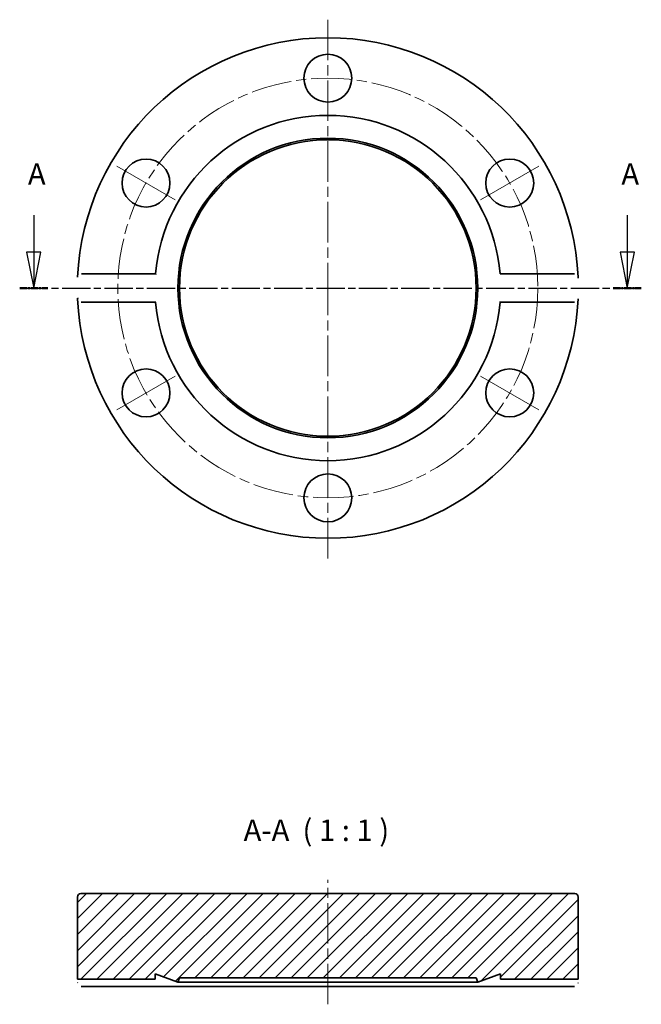
# Model space of a CAD drawing. Units: millimetres. Extents: x 66 to 153, y 136 to 274.
import ezdxf

# ---------------------------------------------------------------- set-up
doc = ezdxf.new("R2010")
doc.units = ezdxf.units.MM
doc.linetypes.add('CHAIN', pattern=[0.3543, 0.2362, -0.0295, 0.0591, -0.0295])
for name, color, linetype, lineweight in [('Mittellinie (ISO)', 230, 'Continuous', 18), ('Schnittlinie (ISO)', 7, 'CHAIN', 25), ('Schraffur (ISO)', 5, 'Continuous', 18), ('Sichtbar (ISO)', 7, 'Continuous', 35), ('Symbol (ISO)', 7, 'Continuous', 25)]:
    doc.layers.add(name, color=color, linetype=linetype, lineweight=lineweight)
doc.styles.add('Bezeichnungstext (DIN)', font='isocpeur.ttf')

# ---------------------------------------------------------------- blocks, each defined once
blk = doc.blocks.new('2DTransSchnitt0')
at = {"layer": 'Schnittlinie (ISO)', "linetype": 'Continuous'}
for p, q in [((67.65, 246.22), (67.65, 241.03)), ((150.59, 246.22), (150.59, 241.03)), ((66.65, 241.03), (67.65, 236.03)), ((68.65, 241.03), (66.65, 241.03)), ((67.65, 241.03), (67.65, 236.03)), ((67.65, 236.03), (68.65, 241.03)), ((149.59, 241.03), (150.59, 236.03)), ((151.59, 241.03), (149.59, 241.03)), ((150.59, 241.03), (150.59, 236.03)), ((150.59, 236.03), (151.59, 241.03))]:
    blk.add_line(p, q, dxfattribs=at)
at = {"layer": 'Schnittlinie (ISO)', "linetype": 'CHAIN', "ltscale": 16.72221}
blk.add_line((65.69, 236.03), (152.56, 236.03), dxfattribs=at)
at = {"layer": 'Schnittlinie (ISO)', "lineweight": 50, "ltscale": 4.361033}
for p, q in [((65.69, 236.03), (69.61, 236.03)), ((148.63, 236.03), (152.56, 236.03))]:
    blk.add_line(p, q, dxfattribs=at)
at = {"layer": 'Schnittlinie (ISO)', "linetype": 'Continuous', "flags": 128}
for points in [[(66.65, 241.03), (67.65, 236.03)], [(149.59, 241.03), (150.59, 236.03)]]:
    blk.add_lwpolyline(points, dxfattribs=at)
at = {"layer": 'Schnittlinie (ISO)'}
for points in [[(66.65, 241.03), (67.65, 236.03), (68.65, 241.03), (66.65, 241.03)], [(149.59, 241.03), (150.59, 236.03), (151.59, 241.03), (149.59, 241.03)]]:
    blk.add_solid(points, dxfattribs=at)
at = {"layer": 'Schnittlinie (ISO)', "char_height": 3, "attachment_point": 7, "style": 'Bezeichnungstext (DIN)'}
for insert in [(66.83, 249.53), (149.77, 249.53)]:
    blk.add_mtext('A', dxfattribs=dict(at, insert=insert))

msp = doc.modelspace()

# ---------------------------------------------------------------- hatches: boundary and pattern name
at = {"layer": 'Schraffur (ISO)'}
h = msp.add_hatch(dxfattribs=at)
h.set_pattern_fill('ANSI31', color=256, scale=12.7, style=0)
h.set_pattern_definition([(45, (0, 0), (-1.122532, 1.122532), [])])
edge = h.paths.add_edge_path()
edge.add_ellipse((74.25, 150.85), major_axis=(0, 0.5), ratio=1, start_angle=0, end_angle=90)
edge.add_line((73.75, 150.85), (73.75, 139.35))
edge.add_line((73.75, 139.35), (84.6, 139.35))
edge.add_line((84.6, 139.35), (84.6, 140.11))
edge.add_line((84.6, 140.11), (87.8, 138.95))
edge.add_line((87.8, 138.95), (88.02, 139.55))
edge.add_line((88.02, 139.55), (129.49, 139.55))
edge.add_line((129.49, 139.55), (129.7, 138.95))
edge.add_line((129.7, 138.95), (132.9, 140.11))
edge.add_line((132.9, 140.11), (132.9, 139.35))
edge.add_line((132.9, 139.35), (143.75, 139.35))
edge.add_line((143.75, 139.35), (143.75, 150.85))
edge.add_ellipse((143.25, 150.85), major_axis=(0.5, 0), ratio=1, start_angle=0, end_angle=90)
edge.add_line((143.25, 151.35), (74.25, 151.35))

# ---------------------------------------------------------------- linework, layer by layer
at = {"layer": 'Mittellinie (ISO)', "linetype": 'CHAIN', "ltscale": 23.990969}
for p, q in [((108.75, 273.56), (108.75, 236.03)), ((108.75, 198.21), (108.75, 236.03)), ((108.75, 135.85), (108.75, 153.25))]:
    msp.add_line(p, q, dxfattribs=at)
at = {"layer": 'Mittellinie (ISO)'}
for p, q in [((79.24, 253.07), (87.43, 248.34)), ((138.26, 253.07), (130.08, 248.34)), ((79.24, 218.99), (87.43, 223.72)), ((138.26, 218.99), (130.08, 223.72))]:
    msp.add_line(p, q, dxfattribs=at)
at = {"layer": 'Mittellinie (ISO)', "linetype": 'CHAIN', "ltscale": 23.990969}
msp.add_circle((108.75, 236.03), 29.35, dxfattribs=at)
at = {"layer": 'Sichtbar (ISO)'}
for p, q in [((74.31, 238.03), (84.69, 238.03)), ((132.82, 238.03), (143.2, 238.03)), ((84.69, 234.03), (74.31, 234.03)), ((143.2, 234.03), (132.82, 234.03)), ((73.75, 150.85), (73.75, 139.35)), ((143.25, 151.35), (74.25, 151.35)), ((143.75, 139.35), (143.75, 150.85)), ((73.75, 139.35), (84.6, 139.35)), ((84.6, 139.35), (84.6, 140.11)), ((84.6, 140.11), (87.8, 138.95)), ((87.8, 138.95), (88.02, 139.55)), ((88.02, 139.55), (129.49, 139.55)), ((129.49, 139.55), (129.7, 138.95)), ((129.7, 138.95), (132.9, 140.11)), ((132.9, 140.11), (132.9, 139.35)), ((132.9, 139.35), (143.75, 139.35)), ((84.69, 138.35), (74.31, 138.35)), ((132.82, 138.35), (84.69, 138.35)), ((129.7, 138.95), (87.8, 138.95)), ((143.2, 138.35), (132.82, 138.35))]:
    msp.add_line(p, q, dxfattribs=at)
at = {"layer": 'Sichtbar (ISO)', "flags": 128}
for points in [[(73.79, 237.53), (73.79, 237.56)], [(84.69, 238.03), (84.68, 237.91)], [(143.2, 238.03), (143.23, 238.03)], [(143.72, 237.53), (143.73, 237.42)], [(73.79, 234.53), (73.78, 234.64)], [(132.82, 234.03), (132.83, 234.15)], [(143.72, 234.53), (143.72, 234.5)], [(74.31, 234.03), (74.28, 234.03)], [(84.6, 139.35), (84.6, 139.35)], [(143.75, 139.35), (143.75, 139.35)], [(73.79, 138.85), (73.78, 138.89)], [(74.31, 138.35), (74.28, 138.35)], [(132.82, 138.35), (132.83, 138.43)], [(143.72, 138.85), (143.72, 138.83)]]:
    msp.add_lwpolyline(points, dxfattribs=at)
at = {"layer": 'Sichtbar (ISO)'}
for centre, radius in [((108.75, 265.38), 3.35), ((108.75, 236.03), 20.95), ((108.75, 236.03), 20.73), ((83.34, 250.71), 3.35), ((134.17, 250.71), 3.35), ((83.34, 221.36), 3.35), ((134.17, 221.36), 3.35), ((108.75, 206.68), 3.35)]:
    msp.add_circle(centre, radius, dxfattribs=at)
for centre, radius, start, end in [((108.75, 236.03), 35, 2.4563, 177.5437), ((108.75, 236.03), 24.15, 4.7504, 175.2496), ((108.75, 236.03), 35, 182.4563, 357.5437), ((108.75, 236.03), 24.15, 184.7504, 355.2496), ((74.25, 150.85), 0.5, 90, 180), ((143.25, 150.85), 0.5, 0, 90)]:
    msp.add_arc(centre, radius, start, end, dxfattribs=at)

# ---------------------------------------------------------------- block references
at = {"layer": 'Schnittlinie (ISO)'}
msp.add_blockref('2DTransSchnitt0', (0, 0), dxfattribs=at)

# ---------------------------------------------------------------- texts
at = {"layer": 'Symbol (ISO)', "insert": (96.98, 157.75), "char_height": 3, "attachment_point": 7, "style": 'Bezeichnungstext (DIN)'}
msp.add_mtext('A-A  ( 1 : 1 )', dxfattribs=at)

doc.saveas('drawing.dxf')
